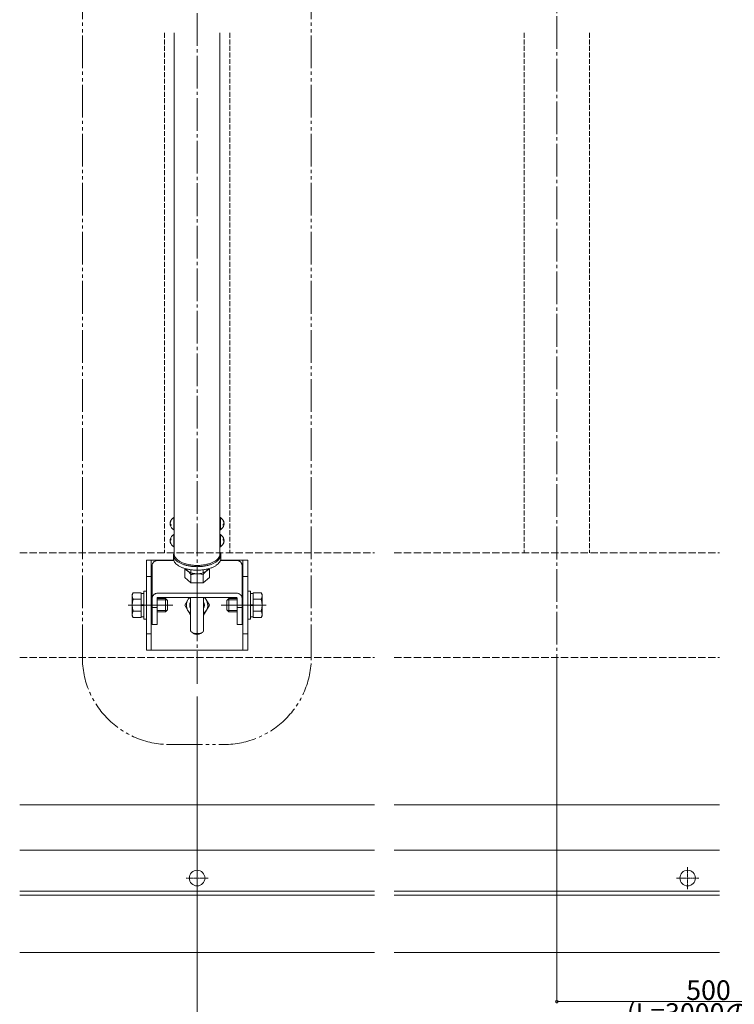
# Model space of a CAD drawing. Extents: x 0 to 3174, y 0 to 2257.
# Drawn here: x 2092 to 2529, y 534 to 1136 of the extents above; entities that cross this region are included whole.
import ezdxf

# ---------------------------------------------------------------- set-up
doc = ezdxf.new("R2010")
doc.units = 0
for name, pattern in [('CENTER', [50.8, 31.75, -6.35, 6.35, -6.35]), ('YCENTER_1', [13, 10, -1, 1, -1]), ('YDIVIDE_1', [15, 10, -1, 1, -1, 1, -1]), ('YHIDDEN_1', [4, 3, -1])]:
    doc.linetypes.add(name, pattern=pattern)
for name, color, linetype, lineweight in [('YKK_12', 2, 'CONTINUOUS', 13), ('YKK_13', 4, 'CONTINUOUS', 13), ('YKK_D', 6, 'CONTINUOUS', 13), ('YSS_K', 3, 'CONTINUOUS', 13)]:
    doc.layers.add(name, color=color, linetype=linetype, lineweight=lineweight)
doc.styles.get("Standard").update_dxf_attribs({"font": 'ROMANS.SHX', "bigfont": 'EXTFONT.SHX'})

msp = doc.modelspace()

# ---------------------------------------------------------------- linework, layer by layer
at = {"layer": 'YKK_12', "linetype": 'YDIVIDE_1', "ltscale": 2}
for p, q in [((2130.44, 746.04), (2130.44, 1377.19)), ((2270.44, 746.04), (2270.44, 1377.19)), ((2183.96, 692.7), (2217.1, 692.7))]:
    msp.add_line(p, q, dxfattribs=at)
at = {"layer": 'YKK_12', "linetype": 'Continuous', "ltscale": 0.5}
for p, q in [((2092.12, 655.81), (2309.12, 655.81)), ((2321.12, 655.81), (2520.12, 655.81)), ((2092.12, 628.01), (2309.12, 628.01)), ((2321.12, 628.01), (2520.12, 628.01)), ((2092.12, 603.01), (2309.12, 603.01)), ((2321.12, 603.01), (2520.12, 603.01)), ((2092.12, 600.51), (2309.12, 600.51)), ((2321.12, 600.51), (2520.12, 600.51)), ((2092.12, 565.51), (2309.12, 565.51)), ((2321.12, 565.51), (2520.12, 565.51))]:
    msp.add_line(p, q, dxfattribs=at)
at = {"layer": 'YKK_12', "linetype": 'YDIVIDE_1', "ltscale": 2}
for centre, start, end in [((2183.77, 746.04), 180, 270), ((2217.1, 746.04), 270, 0)]:
    msp.add_arc(centre, 53.33, start, end, dxfattribs=at)
at = {"layer": 'YKK_13', "linetype": 'YCENTER_1', "ltscale": 2}
for p, q in [((2200.62, 729.76), (2200.62, 1403.24)), ((2420.62, 1241.86), (2420.62, 726.26))]:
    msp.add_line(p, q, dxfattribs=at)
at = {"layer": 'YKK_13', "linetype": 'YHIDDEN_1'}
for p, q in [((2180.62, 1127.7), (2180.62, 809.86)), ((2220.62, 1127.7), (2220.62, 809.86)), ((2400.62, 1127.7), (2400.62, 809.86)), ((2440.62, 1127.7), (2440.62, 809.86))]:
    msp.add_line(p, q, dxfattribs=at)
at = {"layer": 'YKK_13', "ltscale": 0.5}
for p, q in [((2186.62, 1127.7), (2186.62, 809.15)), ((2214.62, 809.15), (2214.62, 1127.7)), ((2186.39, 823.96), (2186.39, 831.43)), ((2186.62, 824.1), (2186.62, 831.29)), ((2214.62, 824.1), (2214.62, 831.29)), ((2214.84, 823.96), (2214.84, 831.43)), ((2184.18, 828.15), (2184.15, 828.15)), ((2184.35, 827.5), (2184.15, 827.5)), ((2184.15, 827.5), (2184.17, 827.3)), ((2184.66, 827.24), (2184.15, 827.24)), ((2184.17, 827.3), (2184.18, 827.24)), ((2216.57, 827.24), (2217.09, 827.24)), ((2216.88, 827.5), (2217.09, 827.5)), ((2217.05, 828.15), (2217.09, 828.15)), ((2217.06, 827.3), (2217.05, 827.24)), ((2217.09, 827.5), (2217.06, 827.3)), ((2186.39, 813.57), (2186.39, 821.03)), ((2186.62, 813.7), (2186.62, 820.9)), ((2214.62, 813.7), (2214.62, 820.9)), ((2214.84, 813.57), (2214.84, 821.03)), ((2184.66, 817.76), (2184.15, 817.76)), ((2184.17, 817.7), (2184.15, 817.49)), ((2184.35, 817.49), (2184.15, 817.49)), ((2184.18, 816.84), (2184.15, 816.84)), ((2184.18, 817.76), (2184.17, 817.7)), ((2216.57, 817.76), (2217.09, 817.76)), ((2216.88, 817.49), (2217.09, 817.49)), ((2217.05, 817.76), (2217.06, 817.7)), ((2217.05, 816.84), (2217.09, 816.84)), ((2217.06, 817.7), (2217.09, 817.49)), ((2186.3, 809.77), (2186.12, 808.64)), ((2186.12, 808.64), (2186.12, 806.48)), ((2186.62, 810.53), (2186.3, 809.77)), ((2215.12, 806.48), (2215.12, 808.64)), ((2169.62, 750.36), (2169.62, 805.36)), ((2186.29, 805.36), (2169.62, 805.36)), ((2172.62, 750.36), (2172.62, 805.36)), ((2173.12, 802.15), (2173.12, 782.15)), ((2186.35, 805.18), (2176.62, 805.18)), ((2214.89, 805.18), (2224.62, 805.18)), ((2231.62, 805.36), (2214.94, 805.36)), ((2228.12, 782.15), (2228.12, 802.15)), ((2228.62, 750.36), (2228.62, 805.36)), ((2231.62, 750.36), (2231.62, 805.36)), ((2172.62, 795.36), (2169.62, 795.36)), ((2193.11, 799.81), (2193.51, 800.15)), ((2193.11, 799.81), (2193.11, 794.68)), ((2193.11, 794.68), (2196.86, 791.43)), ((2193.54, 800.18), (2194.51, 799.14)), ((2194.61, 799.06), (2193.92, 800.04)), ((2194.51, 799.14), (2194.99, 798.68)), ((2194.99, 798.68), (2194.61, 799.06)), ((2196.86, 797.56), (2196.86, 799.47)), ((2196.86, 796.56), (2196.86, 791.43)), ((2200.62, 794.79), (2200.62, 789.79)), ((2204.37, 797.56), (2204.37, 799.47)), ((2204.37, 796.56), (2204.37, 791.43)), ((2204.37, 791.43), (2208.12, 794.68)), ((2206.62, 799.06), (2206.25, 798.68)), ((2207.31, 800.04), (2206.62, 799.06)), ((2207.69, 800.18), (2206.73, 799.14)), ((2208.12, 799.81), (2207.72, 800.15)), ((2208.12, 799.81), (2208.12, 794.68)), ((2228.62, 795.36), (2231.62, 795.36)), ((2196.86, 791.43), (2204.37, 791.43)), ((2160.92, 784.36), (2161.5, 785.36)), ((2160.92, 771.36), (2160.92, 784.36)), ((2166.42, 785.36), (2161.5, 785.36)), ((2166.42, 770.35), (2166.42, 785.36)), ((2166.42, 784.91), (2168.02, 784.91)), ((2168.02, 769.36), (2168.02, 786.36)), ((2168.02, 786.36), (2169.62, 786.36)), ((2169.62, 786.36), (2169.62, 769.36)), ((2176.62, 785.18), (2224.62, 785.18)), ((2176.62, 782.58), (2224.62, 782.58)), ((2195.84, 782.58), (2193.11, 777.86)), ((2196.62, 762.44), (2196.62, 782.58)), ((2200.62, 785.36), (2200.62, 770.36)), ((2204.62, 782.58), (2204.62, 762.44)), ((2208.12, 777.86), (2205.4, 782.58)), ((2231.62, 786.36), (2231.62, 769.36)), ((2233.22, 786.36), (2231.62, 786.36)), ((2233.22, 769.36), (2233.22, 786.36)), ((2234.81, 784.91), (2233.22, 784.91)), ((2234.81, 785.36), (2239.73, 785.36)), ((2234.81, 770.35), (2234.81, 785.36)), ((2240.31, 784.36), (2239.73, 785.36)), ((2240.31, 771.36), (2240.31, 784.36)), ((2158.42, 777.86), (2185.82, 777.86)), ((2158.42, 777.86), (2185.82, 777.86)), ((2166.42, 781.61), (2161.5, 781.61)), ((2166.42, 777.61), (2168.02, 777.61)), ((2166.48, 778.11), (2168.02, 778.11)), ((2173.12, 782.15), (2173.12, 776.52)), ((2173.12, 776.52), (2173.12, 767.6)), ((2173.12, 776.52), (2176.12, 776.52)), ((2176.12, 782.15), (2176.12, 776.52)), ((2176.12, 781.86), (2181.22, 781.86)), ((2181.87, 781.21), (2176.12, 781.21)), ((2176.12, 776.52), (2176.12, 767.6)), ((2181.22, 781.86), (2181.22, 773.86)), ((2182.42, 780.66), (2181.22, 781.86)), ((2182.42, 780.66), (2182.42, 775.06)), ((2193.11, 777.86), (2196.62, 771.79)), ((2204.62, 771.79), (2208.12, 777.86)), ((2242.81, 777.86), (2215.41, 777.86)), ((2218.81, 780.66), (2220.01, 781.86)), ((2218.81, 780.66), (2218.81, 775.06)), ((2219.37, 781.21), (2225.12, 781.21)), ((2220.01, 781.86), (2220.01, 773.86)), ((2225.12, 781.86), (2220.01, 781.86)), ((2225.12, 782.15), (2225.12, 776.52)), ((2225.12, 776.52), (2225.12, 767.6)), ((2225.12, 776.52), (2228.12, 776.52)), ((2228.12, 782.15), (2228.12, 776.52)), ((2228.12, 776.52), (2228.12, 767.6)), ((2234.76, 778.11), (2233.22, 778.11)), ((2234.81, 777.61), (2233.22, 777.61)), ((2234.81, 781.61), (2239.73, 781.61)), ((2160.92, 771.36), (2161.5, 770.35)), ((2166.42, 774.11), (2161.5, 774.11)), ((2168.02, 770.81), (2166.42, 770.81)), ((2181.87, 774.51), (2176.12, 774.51)), ((2181.22, 773.86), (2176.12, 773.86)), ((2182.42, 775.06), (2181.22, 773.86)), ((2218.81, 775.06), (2220.01, 773.86)), ((2219.37, 774.51), (2225.12, 774.51)), ((2220.01, 773.86), (2225.12, 773.86)), ((2233.22, 770.81), (2234.81, 770.81)), ((2234.81, 774.11), (2239.73, 774.11)), ((2240.31, 771.36), (2239.73, 770.35)), ((2166.42, 770.35), (2161.5, 770.35)), ((2169.62, 769.36), (2168.02, 769.36)), ((2173.12, 765.95), (2173.12, 767.6)), ((2176.12, 765.95), (2173.12, 765.95)), ((2176.12, 765.95), (2176.12, 767.6)), ((2225.12, 765.95), (2225.12, 767.6)), ((2228.12, 765.95), (2225.12, 765.95)), ((2228.12, 765.95), (2228.12, 767.6)), ((2231.62, 769.36), (2233.22, 769.36)), ((2234.81, 770.35), (2239.73, 770.35)), ((2172.62, 760.36), (2169.62, 760.36)), ((2198.33, 760.6), (2197.35, 761.29)), ((2203.88, 761.29), (2202.9, 760.6)), ((2228.62, 760.36), (2231.62, 760.36)), ((2231.62, 750.36), (2169.62, 750.36))]:
    msp.add_line(p, q, dxfattribs=at)
at = {"layer": 'YKK_13', "linetype": 'YHIDDEN_1', "ltscale": 1.5}
for p, q in [((2092.12, 809.86), (2309.12, 809.86)), ((2321.12, 809.86), (2520.12, 809.86)), ((2092.12, 745.86), (2309.12, 745.86)), ((2321.12, 745.86), (2520.12, 745.86))]:
    msp.add_line(p, q, dxfattribs=at)
at = {"layer": 'YKK_13', "linetype": 'YCENTER_1', "ltscale": 0.1}
for p, q in [((2500.62, 617.76), (2500.62, 604.26)), ((2207.37, 611.01), (2193.87, 611.01)), ((2507.37, 611.01), (2493.87, 611.01))]:
    msp.add_line(p, q, dxfattribs=at)
at = {"layer": 'YKK_13', "linetype": 'Continuous', "ltscale": 0.5}
for centre in [(2200.62, 611.01), (2500.62, 611.01)]:
    msp.add_circle(centre, 4.75, dxfattribs=at)
at = {"layer": 'YKK_13', "ltscale": 0.5}
for centre, radius, start, end in [((2188.32, 827.69), 4.2, 117.28096, 167.39454), ((2186.46, 831.29), 0.154, 0, 117.28096), ((2214.77, 831.29), 0.154, 62.71904, 180), ((2212.92, 827.69), 4.2, 12.60546, 62.71904), ((2187.73, 827.56), 3.59, 185.19239, 192.61193), ((2188.32, 827.69), 4.2, 192.60546, 242.71904), ((2185.19, 829.59), 0.542, 165.71518, 194.28482), ((2187.78, 826.91), 3.13, 174.07266, 185.92734), ((2212.92, 827.69), 4.2, 297.28096, 347.39454), ((2216.04, 829.59), 0.542, 345.71518, 14.28482), ((2213.45, 826.91), 3.13, 354.07266, 5.92734), ((2213.51, 827.56), 3.59, 347.38807, 354.80761), ((2188.32, 817.3), 4.2, 117.28096, 167.44205), ((2186.46, 824.1), 0.154, 242.71904, 360), ((2186.46, 820.9), 0.154, 0, 117.28096), ((2214.77, 824.1), 0.154, 180, 297.28096), ((2214.77, 820.9), 0.154, 62.71904, 180), ((2212.92, 817.3), 4.2, 12.55795, 62.71904), ((2188.32, 817.3), 4.2, 192.55795, 242.71904), ((2187.78, 818.09), 3.13, 174.06889, 185.93111), ((2185.2, 815.41), 0.546, 165.7676, 194.2324), ((2186.46, 813.7), 0.154, 242.71904, 0), ((2214.77, 813.7), 0.154, 180, 297.28096), ((2212.92, 817.3), 4.2, 297.28096, 347.44205), ((2213.45, 818.09), 3.13, 354.06889, 5.93111), ((2216.04, 815.41), 0.546, 345.7676, 14.2324), ((2200.63, 809.76), 12.7, 269.96248, 277.68222), ((2164.24, 783.49), 3.32, 145.61575, 214.38425), ((2200.62, 777.86), 6.5, 133.39557, 232.02013), ((2200.62, 777.86), 6.5, 307.97987, 46.60443), ((2236.99, 783.49), 3.32, 325.61575, 34.38425), ((2173.34, 777.86), 12.42, 162.41205, 197.58795), ((2200.62, 777.86), 4.5, 152.73396, 207.26604), ((2200.62, 777.86), 4.5, 332.73396, 27.26604), ((2227.9, 777.86), 12.42, 342.41205, 17.58795), ((2164.24, 772.23), 3.32, 145.61575, 214.38425), ((2236.99, 772.23), 3.32, 325.61575, 34.38425)]:
    msp.add_arc(centre, radius, start, end, dxfattribs=at)
for points, knots in [([(2184.67, 829.72), (2184.63, 829.66), (2184.56, 829.54), (2184.47, 829.35), (2184.39, 829.16), (2184.31, 828.96), (2184.25, 828.76), (2184.21, 828.56), (2184.17, 828.36), (2184.15, 828.22), (2184.15, 828.15)], [0, 0, 0, 0, 0.210799, 0.42086, 0.630246, 0.839027, 1.047282, 1.255096, 1.462558, 1.669766, 1.669766, 1.669766, 1.669766]), ([(2184.15, 827.88), (2184.15, 827.95), (2184.17, 828.09), (2184.21, 828.29), (2184.25, 828.5), (2184.31, 828.69), (2184.39, 828.89), (2184.47, 829.08), (2184.56, 829.27), (2184.63, 829.39), (2184.67, 829.45)], [0, 0, 0, 0, 0.207207, 0.41467, 0.622484, 0.830739, 1.03952, 1.248906, 1.458967, 1.669766, 1.669766, 1.669766, 1.669766]), ([(2184.67, 827.23), (2184.63, 827.26), (2184.56, 827.31), (2184.47, 827.38), (2184.39, 827.46), (2184.32, 827.54), (2184.26, 827.63), (2184.21, 827.71), (2184.17, 827.8), (2184.15, 827.85), (2184.15, 827.88)], [0, 0, 0, 0, 0.1289567, 0.2506572, 0.3653376, 0.4733678, 0.5752735, 0.6717572, 0.7637125, 0.8522256, 0.8522256, 0.8522256, 0.8522256]), ([(2184.22, 827.69), (2184.21, 827.69), (2184.2, 827.65), (2184.17, 827.59), (2184.15, 827.53), (2184.15, 827.5)], [0, 0, 0, 0, 0.023095, 0.1150502, 0.2035633, 0.2035633, 0.2035633, 0.2035633]), ([(2184.15, 827.24), (2184.15, 827.21), (2184.17, 827.15), (2184.21, 827.06), (2184.26, 826.98), (2184.32, 826.9), (2184.39, 826.82), (2184.47, 826.74), (2184.56, 826.66), (2184.63, 826.61), (2184.67, 826.59)], [0, 0, 0, 0, 0.0885131, 0.1804684, 0.2769521, 0.3788579, 0.4868881, 0.6015684, 0.7232689, 0.8522256, 0.8522256, 0.8522256, 0.8522256]), ([(2216.57, 829.72), (2216.6, 829.66), (2216.67, 829.54), (2216.77, 829.35), (2216.85, 829.16), (2216.92, 828.96), (2216.98, 828.76), (2217.03, 828.56), (2217.07, 828.36), (2217.08, 828.22), (2217.09, 828.15)], [0, 0, 0, 0, 0.210799, 0.42086, 0.630246, 0.839027, 1.047282, 1.255096, 1.462558, 1.669766, 1.669766, 1.669766, 1.669766]), ([(2217.09, 827.88), (2217.08, 827.95), (2217.07, 828.09), (2217.03, 828.29), (2216.98, 828.5), (2216.92, 828.69), (2216.85, 828.89), (2216.77, 829.08), (2216.67, 829.27), (2216.6, 829.39), (2216.57, 829.45)], [0, 0, 0, 0, 0.207207, 0.41467, 0.622484, 0.830739, 1.03952, 1.248906, 1.458967, 1.669766, 1.669766, 1.669766, 1.669766]), ([(2216.57, 827.23), (2216.6, 827.26), (2216.67, 827.31), (2216.76, 827.38), (2216.85, 827.46), (2216.92, 827.54), (2216.98, 827.63), (2217.03, 827.71), (2217.07, 827.8), (2217.08, 827.85), (2217.09, 827.88)], [0, 0, 0, 0, 0.1289567, 0.2506572, 0.3653376, 0.4733678, 0.5752735, 0.6717572, 0.7637125, 0.8522256, 0.8522256, 0.8522256, 0.8522256]), ([(2217.09, 827.24), (2217.08, 827.21), (2217.07, 827.15), (2217.03, 827.06), (2216.98, 826.98), (2216.92, 826.9), (2216.85, 826.82), (2216.76, 826.74), (2216.67, 826.66), (2216.6, 826.61), (2216.57, 826.59)], [0, 0, 0, 0, 0.0885131, 0.1804684, 0.2769521, 0.3788579, 0.4868881, 0.6015684, 0.7232689, 0.8522256, 0.8522256, 0.8522256, 0.8522256]), ([(2217.02, 827.69), (2217.02, 827.69), (2217.04, 827.65), (2217.07, 827.59), (2217.08, 827.53), (2217.09, 827.5)], [0, 0, 0, 0, 0.0230942, 0.1150495, 0.2035626, 0.2035626, 0.2035626, 0.2035626]), ([(2184.67, 818.41), (2184.63, 818.38), (2184.56, 818.34), (2184.47, 818.26), (2184.39, 818.18), (2184.32, 818.1), (2184.26, 818.01), (2184.21, 817.93), (2184.17, 817.85), (2184.15, 817.79), (2184.15, 817.76)], [0, 0, 0, 0, 0.1291221, 0.2510074, 0.3658929, 0.4741496, 0.5763036, 0.6730564, 0.7652999, 0.8541168, 0.8541168, 0.8541168, 0.8541168]), ([(2184.15, 817.76), (2184.15, 817.83), (2184.17, 817.96), (2184.2, 818.12), (2184.21, 818.2), (2184.22, 818.21)], [0, 0, 0, 0, 0.2070771, 0.414412, 0.4615651, 0.4615651, 0.4615651, 0.4615651]), ([(2184.15, 817.11), (2184.15, 817.14), (2184.17, 817.2), (2184.21, 817.28), (2184.26, 817.37), (2184.32, 817.45), (2184.39, 817.53), (2184.47, 817.61), (2184.56, 817.69), (2184.63, 817.74), (2184.67, 817.76)], [0, 0, 0, 0, 0.0888169, 0.1810605, 0.2778133, 0.3799672, 0.4882239, 0.6031095, 0.7249947, 0.8541168, 0.8541168, 0.8541168, 0.8541168]), ([(2184.15, 817.49), (2184.15, 817.46), (2184.17, 817.4), (2184.2, 817.34), (2184.21, 817.31), (2184.22, 817.3)], [0, 0, 0, 0, 0.0888169, 0.1810605, 0.2026203, 0.2026203, 0.2026203, 0.2026203]), ([(2184.67, 815.54), (2184.63, 815.6), (2184.56, 815.72), (2184.47, 815.91), (2184.39, 816.1), (2184.31, 816.3), (2184.25, 816.5), (2184.21, 816.7), (2184.17, 816.91), (2184.15, 817.04), (2184.15, 817.11)], [0, 0, 0, 0, 0.210698, 0.420652, 0.629925, 0.838589, 1.046722, 1.25441, 1.461745, 1.668822, 1.668822, 1.668822, 1.668822]), ([(2184.15, 816.84), (2184.15, 816.77), (2184.17, 816.64), (2184.21, 816.43), (2184.25, 816.23), (2184.31, 816.03), (2184.39, 815.84), (2184.47, 815.64), (2184.56, 815.45), (2184.63, 815.33), (2184.67, 815.27)], [0, 0, 0, 0, 0.207077, 0.414412, 0.6221, 0.830234, 1.038898, 1.248171, 1.458125, 1.668822, 1.668822, 1.668822, 1.668822]), ([(2216.57, 818.41), (2216.6, 818.38), (2216.67, 818.34), (2216.76, 818.26), (2216.85, 818.18), (2216.92, 818.1), (2216.98, 818.01), (2217.03, 817.93), (2217.07, 817.85), (2217.08, 817.79), (2217.09, 817.76)], [0, 0, 0, 0, 0.1291221, 0.2510074, 0.3658929, 0.4741496, 0.5763036, 0.6730564, 0.7652999, 0.8541168, 0.8541168, 0.8541168, 0.8541168]), ([(2217.09, 817.11), (2217.08, 817.14), (2217.07, 817.2), (2217.03, 817.28), (2216.98, 817.37), (2216.92, 817.45), (2216.85, 817.53), (2216.76, 817.61), (2216.67, 817.69), (2216.6, 817.74), (2216.57, 817.76)], [0, 0, 0, 0, 0.0888169, 0.1810605, 0.2778133, 0.3799672, 0.4882239, 0.6031095, 0.7249947, 0.8541168, 0.8541168, 0.8541168, 0.8541168]), ([(2216.57, 815.54), (2216.6, 815.6), (2216.67, 815.72), (2216.77, 815.91), (2216.85, 816.1), (2216.92, 816.3), (2216.98, 816.5), (2217.03, 816.7), (2217.07, 816.91), (2217.08, 817.04), (2217.09, 817.11)], [0, 0, 0, 0, 0.210698, 0.420652, 0.629925, 0.838589, 1.046722, 1.25441, 1.461745, 1.668822, 1.668822, 1.668822, 1.668822]), ([(2217.09, 816.84), (2217.08, 816.77), (2217.07, 816.64), (2217.03, 816.43), (2216.98, 816.23), (2216.92, 816.03), (2216.85, 815.84), (2216.77, 815.64), (2216.67, 815.45), (2216.6, 815.33), (2216.57, 815.27)], [0, 0, 0, 0, 0.207077, 0.414412, 0.6221, 0.830234, 1.038898, 1.248171, 1.458125, 1.668822, 1.668822, 1.668822, 1.668822]), ([(2217.09, 817.76), (2217.08, 817.83), (2217.07, 817.96), (2217.04, 818.12), (2217.02, 818.2), (2217.02, 818.21)], [0, 0, 0, 0, 0.2070771, 0.414412, 0.4615651, 0.4615651, 0.4615651, 0.4615651]), ([(2217.09, 817.49), (2217.08, 817.46), (2217.07, 817.4), (2217.04, 817.34), (2217.02, 817.31), (2217.02, 817.3)], [0, 0, 0, 0, 0.0888169, 0.1810605, 0.2026223, 0.2026223, 0.2026223, 0.2026223]), ([(2186.12, 808.64), (2186.15, 808.26), (2186.23, 807.46), (2186.81, 806.33), (2187.7, 805.28), (2188.91, 804.31), (2190.4, 803.46), (2192.13, 802.73), (2194.06, 802.14), (2196.16, 801.71), (2198.36, 801.45), (2200.62, 801.36), (2202.87, 801.45), (2205.08, 801.71), (2207.17, 802.14), (2209.11, 802.73), (2210.84, 803.46), (2212.32, 804.31), (2213.53, 805.28), (2214.43, 806.33), (2214.99, 807.46), (2215.18, 808.64), (2215.02, 809.69), (2214.73, 810.28), (2214.62, 810.53)], [0, 0, 0, 0, 1.148114, 2.37525, 3.740125, 5.274492, 6.986788, 8.868106, 10.897154, 13.043879, 15.272209, 17.542264, 19.81232, 22.04065, 24.187375, 26.216422, 28.097741, 29.810037, 31.344404, 32.709279, 33.936415, 35.084529, 36.232643, 37.051681, 37.051681, 37.051681, 37.051681]), ([(2186.62, 809.15), (2186.65, 808.77), (2186.73, 807.98), (2187.33, 806.86), (2188.23, 805.82), (2189.45, 804.88), (2190.95, 804.04), (2192.7, 803.34), (2194.64, 802.78), (2196.74, 802.39), (2198.94, 802.17), (2201.18, 802.12), (2203.4, 802.26), (2205.56, 802.57), (2207.58, 803.04), (2209.44, 803.67), (2211.06, 804.44), (2212.43, 805.34), (2213.5, 806.33), (2214.24, 807.41), (2214.58, 808.38), (2214.61, 808.96), (2214.62, 809.15)], [0, 0, 0, 0, 1.137421, 2.356896, 3.718516, 5.253645, 6.96923, 8.854291, 10.885176, 13.029368, 15.248369, 17.500063, 19.740818, 21.927505, 24.019541, 25.9811, 27.783692, 29.409443, 30.85558, 32.140437, 33.309642, 33.874735, 33.874735, 33.874735, 33.874735]), ([(2176.62, 805.18), (2176.39, 805.17), (2175.93, 805.15), (2175.27, 804.97), (2174.67, 804.69), (2174.13, 804.31), (2173.69, 803.85), (2173.37, 803.32), (2173.16, 802.75), (2173.13, 802.35), (2173.12, 802.15)], [0, 0, 0, 0, 0.685296, 1.36415, 2.030939, 2.681628, 3.314428, 3.930239, 4.532723, 5.127871, 5.127871, 5.127871, 5.127871]), ([(2186.12, 806.48), (2186.15, 806.09), (2186.23, 805.3), (2186.81, 804.17), (2187.7, 803.11), (2188.91, 802.15), (2190.4, 801.29), (2192.13, 800.56), (2194.06, 799.97), (2196.16, 799.55), (2198.36, 799.28), (2200.62, 799.2), (2202.87, 799.28), (2205.08, 799.55), (2207.17, 799.97), (2209.11, 800.56), (2210.84, 801.29), (2212.32, 802.15), (2213.53, 803.11), (2214.42, 804.17), (2215.01, 805.3), (2215.08, 806.09), (2215.12, 806.48)], [0, 0, 0, 0, 1.148114, 2.37525, 3.740125, 5.274492, 6.986788, 8.868106, 10.897154, 13.043879, 15.272209, 17.542264, 19.81232, 22.04065, 24.187375, 26.216422, 28.097741, 29.810037, 31.344404, 32.709279, 33.936415, 35.084529, 35.084529, 35.084529, 35.084529]), ([(2228.12, 802.15), (2228.1, 802.35), (2228.08, 802.75), (2227.87, 803.32), (2227.54, 803.85), (2227.1, 804.31), (2226.57, 804.69), (2225.96, 804.97), (2225.3, 805.15), (2224.85, 805.17), (2224.62, 805.18)], [0, 0, 0, 0, 0.595148, 1.197633, 1.813443, 2.446243, 3.096932, 3.763721, 4.442576, 5.127871, 5.127871, 5.127871, 5.127871]), ([(2194.99, 798.68), (2194.94, 798.72), (2194.76, 798.88), (2194.43, 799.13), (2193.99, 799.4), (2193.55, 799.63), (2193.26, 799.75), (2193.11, 799.81)], [0, 0, 0, 0, 0.174704, 0.722992, 1.238549, 1.730076, 2.1983, 2.1983, 2.1983, 2.1983]), ([(2196.86, 796.56), (2196.71, 796.76), (2196.42, 797.15), (2195.96, 797.71), (2195.49, 798.23), (2195.15, 798.53), (2194.99, 798.68)], [0, 0, 0, 0, 0.753875, 1.481144, 2.181426, 2.842443, 2.842443, 2.842443, 2.842443]), ([(2194.99, 798.68), (2195.03, 798.65), (2195.22, 798.49), (2195.54, 798.24), (2195.98, 797.96), (2196.42, 797.73), (2196.72, 797.62), (2196.86, 797.56)], [0, 0, 0, 0, 0.174704, 0.722992, 1.238549, 1.730076, 2.1983, 2.1983, 2.1983, 2.1983]), ([(2196.86, 797.56), (2197.02, 797.52), (2197.34, 797.45), (2198.11, 797.28), (2199.2, 797.1), (2200.14, 797.07), (2200.62, 797.06)], [0, 0, 0, 0, 0.485422, 0.972056, 2.372575, 3.794865, 3.794865, 3.794865, 3.794865]), ([(2200.62, 797.06), (2200.15, 797.04), (2199.21, 797.01), (2198.12, 796.83), (2197.34, 796.67), (2197.02, 796.59), (2196.86, 796.56)], [0, 0, 0, 0, 1.404222, 2.822814, 3.309065, 3.79487, 3.79487, 3.79487, 3.79487]), ([(2200.62, 797.06), (2200.79, 797.06), (2201.13, 797.06), (2201.93, 797.11), (2203.02, 797.25), (2203.92, 797.46), (2204.37, 797.56)], [0, 0, 0, 0, 0.510738, 1.022251, 2.404922, 3.795142, 3.795142, 3.795142, 3.795142]), ([(2204.37, 796.56), (2203.92, 796.66), (2203.02, 796.87), (2201.93, 797), (2201.13, 797.05), (2200.79, 797.06), (2200.62, 797.06)], [0, 0, 0, 0, 1.377424, 2.772888, 3.283377, 3.795139, 3.795139, 3.795139, 3.795139]), ([(2204.37, 797.56), (2204.52, 797.62), (2204.84, 797.74), (2205.31, 797.99), (2205.78, 798.3), (2206.09, 798.55), (2206.25, 798.68)], [0, 0, 0, 0, 0.493314, 1.016475, 1.58358, 2.198153, 2.198153, 2.198153, 2.198153]), ([(2206.25, 798.68), (2206.2, 798.64), (2206, 798.47), (2205.66, 798.13), (2205.23, 797.65), (2204.79, 797.12), (2204.51, 796.75), (2204.37, 796.56)], [0, 0, 0, 0, 0.178287, 0.787876, 1.436519, 2.125483, 2.842541, 2.842541, 2.842541, 2.842541]), ([(2208.12, 799.81), (2207.97, 799.74), (2207.65, 799.62), (2207.19, 799.37), (2206.71, 799.06), (2206.4, 798.81), (2206.25, 798.68)], [0, 0, 0, 0, 0.493314, 1.016475, 1.58358, 2.198153, 2.198153, 2.198153, 2.198153]), ([(2173.12, 782.15), (2173.13, 782.35), (2173.16, 782.75), (2173.37, 783.32), (2173.69, 783.85), (2174.13, 784.31), (2174.67, 784.69), (2175.27, 784.97), (2175.93, 785.15), (2176.39, 785.17), (2176.62, 785.18)], [0, 0, 0, 0, 0.595148, 1.197633, 1.813443, 2.446243, 3.096932, 3.763721, 4.442576, 5.127871, 5.127871, 5.127871, 5.127871]), ([(2176.62, 782.58), (2176.58, 782.58), (2176.52, 782.58), (2176.43, 782.55), (2176.34, 782.51), (2176.26, 782.46), (2176.2, 782.39), (2176.15, 782.32), (2176.12, 782.23), (2176.12, 782.18), (2176.12, 782.15)], [0, 0, 0, 0, 0.0978994, 0.1948786, 0.2901342, 0.3830897, 0.4734897, 0.5614627, 0.6475319, 0.732553, 0.732553, 0.732553, 0.732553]), ([(2224.62, 785.18), (2224.85, 785.17), (2225.3, 785.15), (2225.96, 784.97), (2226.57, 784.69), (2227.1, 784.31), (2227.54, 783.85), (2227.87, 783.32), (2228.08, 782.75), (2228.1, 782.35), (2228.12, 782.15)], [0, 0, 0, 0, 0.685296, 1.36415, 2.030939, 2.681628, 3.314428, 3.930239, 4.532723, 5.127871, 5.127871, 5.127871, 5.127871]), ([(2225.12, 782.15), (2225.12, 782.18), (2225.11, 782.23), (2225.08, 782.32), (2225.03, 782.39), (2224.97, 782.46), (2224.9, 782.51), (2224.81, 782.55), (2224.71, 782.58), (2224.65, 782.58), (2224.62, 782.58)], [0, 0, 0, 0, 0.0850211, 0.1710904, 0.2590633, 0.3494633, 0.4424188, 0.5376745, 0.6346537, 0.732553, 0.732553, 0.732553, 0.732553]), ([(2204.62, 762.44), (2204.59, 762.27), (2204.52, 761.86), (2203.99, 761.32), (2203.22, 760.89), (2202.22, 760.58), (2201.09, 760.43), (2199.92, 760.45), (2198.81, 760.63), (2197.85, 760.96), (2197.12, 761.42), (2196.68, 761.95), (2196.63, 762.31), (2196.62, 762.44)], [0, 0, 0, 0, 0.515581, 1.235824, 2.12988, 3.183883, 4.343724, 5.535708, 6.68089, 7.708068, 8.568802, 9.260146, 9.657639, 9.657639, 9.657639, 9.657639]), ([(2202.9, 760.6), (2202.82, 760.54), (2202.48, 760.33), (2201.77, 760.1), (2200.8, 759.98), (2199.81, 760.04), (2198.96, 760.23), (2198.51, 760.49), (2198.33, 760.6)], [0, 0, 0, 0, 0.306841, 1.194781, 2.199222, 3.223025, 4.164167, 4.781965, 4.781965, 4.781965, 4.781965])]:
    msp.add_open_spline(points, degree=3, knots=knots, dxfattribs=at)
at = {"layer": 'YKK_D'}
for p, q in [((2420.62, 730.28), (2420.62, 534.51)), ((2420.62, 535.51), (2600.62, 535.51))]:
    msp.add_line(p, q, dxfattribs=at)
at = {"layer": 'YKK_D', "linetype": 'Continuous'}
msp.add_line((2200.62, 722.1), (2200.62, 504.51), dxfattribs=at)
at = {"layer": 'YKK_D', "linetype": 'ByBlock', "const_width": 1.7}
msp.add_lwpolyline([(2420.83, 535.51, 1), (2420.4, 535.51, 1)], format="xyb", close=True, dxfattribs=at)
at = {"layer": 'YSS_K', "linetype": 'CENTER', "ltscale": 0.03}
msp.add_line((2200.62, 617.76), (2200.62, 604.26), dxfattribs=at)

# ---------------------------------------------------------------- texts
at = {"layer": 'YKK_D'}
for s, p in [('500', (2499.74, 536.51)), ('(L=3000の場合)', (2463.26, 522.51))]:
    msp.add_text(s, height=12, dxfattribs=at).set_placement(p)

doc.saveas('drawing.dxf')
